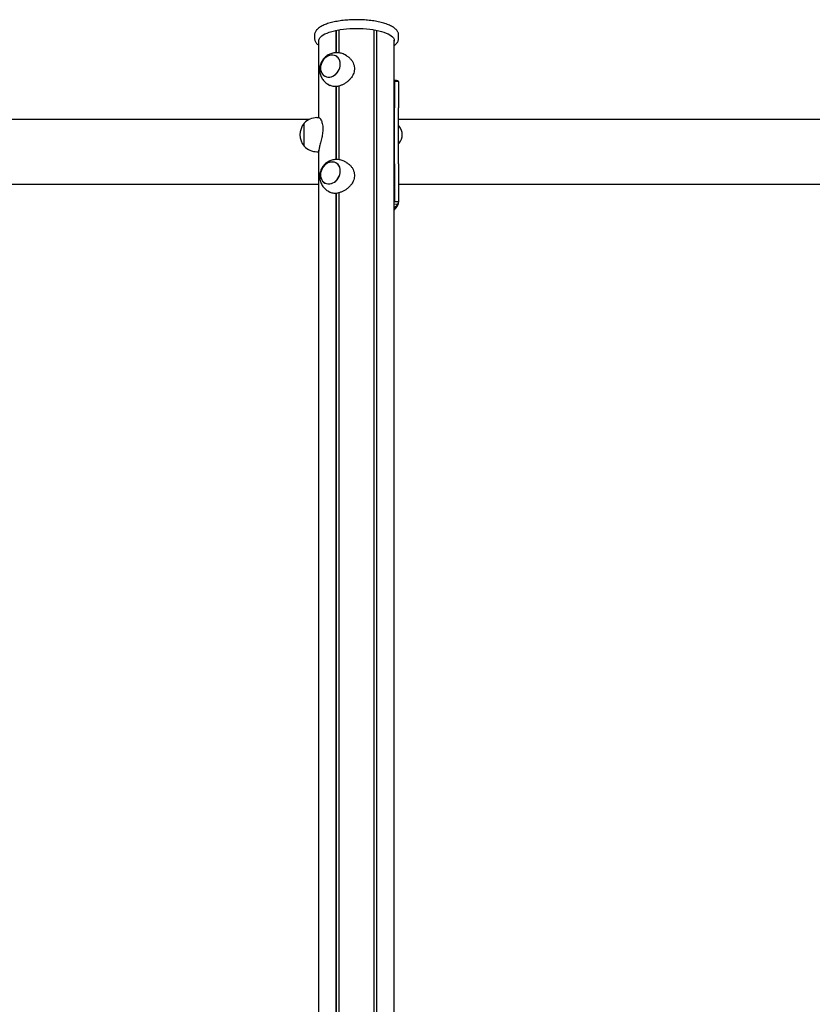
# Model space of a CAD drawing. Units: millimetres. Extents: x -24638 to 33060, y -3715 to 5748.
# Drawn here: x 29665 to 30598, y 1210 to 2369 of the extents above; entities that cross this region are included whole.
import ezdxf

# ---------------------------------------------------------------- set-up
doc = ezdxf.new("R2010")
doc.units = ezdxf.units.MM
doc.header["$LTSCALE"] = 10

msp = doc.modelspace()

# ---------------------------------------------------------------- linework, layer by layer
at = {"color": 7, "linetype": 'Continuous', "lineweight": 25}
for p, q in [((30037.8, 2330.2), (30037.8, 2356.6)), ((30038, 2330.2), (30038, 2356.6)), ((30041, 2330), (30041, 2357.2)), ((30041.1, 2330), (30041.1, 2357.2)), ((30082.3, 75.5), (30082.3, 2357.2)), ((30082.4, 75.5), (30082.4, 2357.2)), ((30085.4, 75.5), (30085.4, 2356.6)), ((30085.6, 75.5), (30085.6, 2356.6)), ((30012.2, 2351), (30012.2, 2347.2)), ((30017.2, 2253.7), (30017.2, 2345)), ((30106.1, 2237.8), (30106.1, 2345)), ((30111.2, 2347.2), (30111.2, 2351)), ((30050, 2326.6), (30048.2, 2327.7)), ((30108.4, 2297.4), (30106.1, 2297.8)), ((30107.2, 2297.5), (30106.1, 2297.7)), ((30109.1, 2296.8), (30106.1, 2297.3)), ((30111.2, 2296.2), (30106.2, 2296.2)), ((30106.2, 2296.2), (30106.2, 2265.4)), ((30106.7, 2297.6), (30107.3, 2297.5)), ((30110.8, 2296.9), (30108.9, 2297.2)), ((30110.3, 2296.6), (30109.1, 2296.8)), ((30111.2, 2296.2), (30111.2, 2296.9)), ((30111.2, 2296.2), (30111.2, 2265.4)), ((30028.5, 2292.8), (30030.3, 2291.8)), ((30037.8, 2204.5), (30037.8, 2290.5)), ((30038, 2204.5), (30038, 2290.5)), ((30041, 2204.3), (30041, 2291.1)), ((30041.1, 2204.3), (30041.1, 2291.1)), ((30106.2, 2199.3), (30106.2, 2265.4)), ((30111.2, 2199.3), (30111.2, 2265.4)), ((30005.8, 2251.6), (27272.2, 2251.6)), ((30017.7, 2253.7), (30015, 2253.7)), ((32625.5, 2251.6), (30111.2, 2251.6)), ((30000, 2221.5), (30000, 2247.2)), ((30000, 2220.2), (30000, 2247.2)), ((30111.5, 2243.7), (30111.2, 2243.3)), ((30111.8, 2243.7), (30111.7, 2243.7)), ((30106.1, 75.5), (30106.1, 2230.9)), ((30000, 2220.2), (30000, 2221.5)), ((30017.2, 75.5), (30017.2, 2215.5)), ((30111.2, 2224.1), (30111.5, 2223.8)), ((30111.7, 2223.7), (30111.8, 2223.7)), ((30015, 2213.7), (30017.2, 2213.7)), ((30050, 2200.9), (30048.2, 2201.9)), ((30106.2, 2199.3), (30106.2, 2155.3)), ((30111.2, 2199.3), (30111.2, 2155.3)), ((29467.1, 2175.5), (30017.2, 2175.5)), ((30111.2, 2175.5), (30656.6, 2175.5)), ((30028.5, 2167.1), (30030.3, 2166)), ((30037.8, 75.5), (30037.8, 2164.7)), ((30038, 75.5), (30038, 2164.7)), ((30041, 75.5), (30041, 2165.4)), ((30041.1, 75.5), (30041.1, 2165.3)), ((30106.2, 2155.3), (30106.1, 2155)), ((30106.1, 2152.5), (30109.8, 2151.8)), ((30106.2, 2155.3), (30111.2, 2155.3)), ((30111.2, 2153.2), (30111.2, 2155.3))]:
    msp.add_line(p, q, dxfattribs=at)
at = {"color": 7, "linetype": 'Continuous', "lineweight": 25, "flags": 128}
for points in [[(30017.2, 2343.7), (30017.2, 2345), (30017.6, 2346.3), (30018.3, 2347.6), (30019.4, 2348.8), (30020.8, 2350.1), (30022.5, 2351.2), (30024.5, 2352.3), (30026.9, 2353.4), (30029.5, 2354.4), (30032.4, 2355.3), (30035.5, 2356.1), (30038.9, 2356.8), (30042.4, 2357.4), (30046.1, 2357.9), (30049.8, 2358.3), (30053.7, 2358.6), (30057.7, 2358.8), (30061.7, 2358.8), (30065.7, 2358.8), (30069.6, 2358.6), (30073.5, 2358.3), (30077.3, 2357.9), (30081, 2357.4), (30084.5, 2356.8), (30087.8, 2356.1), (30091, 2355.3), (30093.9, 2354.4), (30096.5, 2353.4), (30098.8, 2352.3), (30100.9, 2351.2), (30102.6, 2350.1), (30104, 2348.8), (30105.1, 2347.6), (30105.8, 2346.3), (30106.1, 2345), (30106.1, 2343.7)], [(30032, 2302), (30033.9, 2302.7), (30035.7, 2303.8), (30037.4, 2305.2), (30038.9, 2306.8), (30040.2, 2308.6), (30041.2, 2310.6), (30042, 2312.6), (30042.4, 2314.8), (30042.5, 2316.9), (30042.3, 2319), (30041.8, 2320.9), (30041, 2322.7), (30039.9, 2324.2), (30038.6, 2325.5), (30037.1, 2326.5), (30035.3, 2327.1), (30033.5, 2327.4), (30031.6, 2327.4), (30029.7, 2327), (30027.8, 2326.2), (30026, 2325.2), (30024.3, 2323.8), (30022.8, 2322.2), (30021.5, 2320.4), (30020.5, 2318.4), (30019.7, 2316.3), (30019.3, 2314.2), (30019.1, 2312.1), (30019.3, 2310), (30019.8, 2308.1), (30020.7, 2306.3), (30021.7, 2304.8), (30023.1, 2303.5), (30024.6, 2302.5), (30026.3, 2301.9), (30028.2, 2301.5), (30030.1, 2301.6), (30032, 2302)], [(30019.1, 2312.3), (30019.3, 2310.2), (30019.8, 2308.3), (30020.6, 2306.5), (30021.6, 2304.9), (30022.9, 2303.6), (30024.4, 2302.6), (30026.1, 2301.9), (30028, 2301.6), (30029.9, 2301.6), (30031.8, 2301.9), (30033.7, 2302.6), (30035.5, 2303.7), (30037.2, 2305), (30038.8, 2306.6), (30040.1, 2308.4), (30041.1, 2310.3), (30041.9, 2312.4), (30042.4, 2314.5), (30042.5, 2316.7), (30042.4, 2318.7), (30041.9, 2320.7), (30041.1, 2322.5), (30040.1, 2324.1), (30038.8, 2325.4), (30037.2, 2326.4), (30035.5, 2327.1), (30033.7, 2327.4), (30031.8, 2327.4), (30029.9, 2327), (30028, 2326.3), (30026.1, 2325.3), (30024.4, 2324), (30022.9, 2322.4), (30021.6, 2320.6), (30020.6, 2318.6), (30019.8, 2316.5), (30019.3, 2314.4), (30019.1, 2312.3)], [(30032, 2176.2), (30033.9, 2177), (30035.7, 2178), (30037.4, 2179.4), (30038.9, 2181), (30040.2, 2182.8), (30041.2, 2184.8), (30042, 2186.9), (30042.4, 2189), (30042.5, 2191.1), (30042.3, 2193.2), (30041.8, 2195.1), (30041, 2196.9), (30039.9, 2198.5), (30038.6, 2199.7), (30037.1, 2200.7), (30035.3, 2201.3), (30033.5, 2201.7), (30031.6, 2201.6), (30029.7, 2201.2), (30027.8, 2200.5), (30026, 2199.4), (30024.3, 2198.1), (30022.8, 2196.4), (30021.5, 2194.6), (30020.5, 2192.7), (30019.7, 2190.6), (30019.3, 2188.4), (30019.1, 2186.3), (30019.3, 2184.2), (30019.8, 2182.3), (30020.7, 2180.5), (30021.7, 2179), (30023.1, 2177.7), (30024.6, 2176.7), (30026.3, 2176.1), (30028.2, 2175.8), (30030.1, 2175.8), (30032, 2176.2)], [(30019.1, 2186.5), (30019.3, 2184.5), (30019.8, 2182.5), (30020.6, 2180.7), (30021.6, 2179.2), (30022.9, 2177.8), (30024.4, 2176.8), (30026.1, 2176.2), (30028, 2175.8), (30029.9, 2175.8), (30031.8, 2176.2), (30033.7, 2176.9), (30035.5, 2177.9), (30037.2, 2179.2), (30038.8, 2180.8), (30040.1, 2182.6), (30041.1, 2184.6), (30041.9, 2186.7), (30042.4, 2188.8), (30042.5, 2190.9), (30042.4, 2193), (30041.9, 2194.9), (30041.1, 2196.7), (30040.1, 2198.3), (30038.8, 2199.6), (30037.2, 2200.6), (30035.5, 2201.3), (30033.7, 2201.6), (30031.8, 2201.6), (30029.9, 2201.3), (30028, 2200.6), (30026.1, 2199.5), (30024.4, 2198.2), (30022.9, 2196.6), (30021.6, 2194.8), (30020.6, 2192.9), (30019.8, 2190.8), (30019.3, 2188.7), (30019.1, 2186.5)]]:
    msp.add_lwpolyline(points, dxfattribs=at)
at = {"color": 7, "linetype": 'Continuous', "lineweight": 25}
for centre, radius, start, end in [((30105.2, 2286.7), 11, 64.7074, 79.2807), ((30106.4, 2286.8), 10.8, 71.2905, 85.0169), ((30015, 2233.2), 20.6, 90, 136.8574), ((30015.7, 2233.7), 20.7, 139.3537, 220.6463), ((30106.1, 2238), 0.2, 292.1634, 305.2644), ((30111.7, 2243.5), 0.2, 90, 135), ((30111.8, 2243.5), 0.2, 38.2325, 90), ((30099.4, 2233.7), 16, 321.7675, 38.2325), ((30106.1, 2229.5), 0.2, 54.7356, 67.8366), ((30015, 2234.3), 20.6, 223.1426, 270), ((30111.7, 2223.9), 0.2, 225, 270), ((30111.8, 2223.9), 0.2, 270, 321.7675), ((30071.4, 2176.4), 45.6, 319.5415, 327.3524), ((30076.4, 2173.3), 40.9, 316.7668, 325)]:
    msp.add_arc(centre, radius, start, end, dxfattribs=at)
for points, knots in [([(30111.2, 2351), (30111.2, 2351.5), (30111.1, 2352.4), (30110.7, 2353.9), (30110, 2355.4), (30109, 2356.8), (30107.7, 2358.2), (30106, 2359.5), (30104.1, 2360.8), (30101.8, 2362), (30099.4, 2363.1), (30096.6, 2364.2), (30093.7, 2365.1), (30090.6, 2365.9), (30087.3, 2366.7), (30083.9, 2367.3), (30080.3, 2367.9), (30076.6, 2368.3), (30072.8, 2368.7), (30069, 2368.9), (30065.1, 2369.1), (30061.2, 2369.1), (30057.3, 2369.1), (30053.4, 2368.9), (30049.6, 2368.6), (30045.8, 2368.2), (30042.2, 2367.8), (30038.6, 2367.2), (30035.3, 2366.5), (30032, 2365.8), (30029, 2364.9), (30026.1, 2364), (30023.5, 2362.9), (30021.1, 2361.8), (30018.9, 2360.6), (30016.9, 2359.2), (30015.3, 2357.8), (30014, 2356.3), (30013.1, 2354.8), (30012.5, 2353.3), (30012.2, 2352), (30012.2, 2351.2), (30012.2, 2350.9)], [0, 0, 0, 0, 0.018658, 0.040197, 0.062169, 0.085203, 0.10967, 0.135506, 0.162213, 0.189194, 0.21604, 0.242679, 0.269122, 0.295403, 0.321555, 0.347607, 0.373583, 0.399501, 0.425376, 0.451221, 0.477046, 0.50286, 0.528671, 0.554487, 0.580313, 0.60616, 0.632037, 0.657956, 0.683931, 0.709979, 0.736122, 0.762388, 0.788811, 0.815431, 0.842288, 0.869396, 0.896653, 0.923546, 0.946178, 0.967592, 0.990417, 1, 1, 1, 1]), ([(30012.2, 2347.2), (30012.2, 2347.1), (30012.2, 2346.9), (30012.2, 2346.8), (30012.2, 2346.6)], [0, 0, 0, 0, 0.314338, 1, 1, 1, 1]), ([(30012.2, 2347.1), (30012.2, 2346.8), (30012.2, 2346), (30012.5, 2344.7), (30013.2, 2343.2), (30014.1, 2341.8), (30015.3, 2340.4), (30016.4, 2339.4), (30017.1, 2338.9), (30017.2, 2338.8)], [0, 0, 0, 0, 0.089195, 0.251818, 0.416136, 0.587237, 0.768619, 0.960867, 1, 1, 1, 1]), ([(30106.1, 2338.8), (30106.5, 2339), (30107.4, 2339.7), (30108.6, 2340.9), (30109.7, 2342.4), (30110.5, 2343.9), (30111, 2345.4), (30111.2, 2346.5), (30111.2, 2347.1), (30111.2, 2347.2)], [0, 0, 0, 0, 0.104696, 0.309039, 0.486348, 0.653173, 0.811835, 0.980634, 1, 1, 1, 1]), ([(30048.1, 2327.6), (30047.8, 2327.9), (30046.6, 2328.5), (30044.7, 2329.3), (30042.3, 2329.9), (30039.8, 2330.3), (30037.4, 2330.3), (30034.9, 2330), (30032.6, 2329.5), (30030.3, 2328.7), (30028.2, 2327.6), (30026.2, 2326.3), (30024.3, 2324.7), (30022.7, 2322.9), (30021.2, 2320.9), (30020.1, 2318.7), (30019.1, 2316.4), (30018.5, 2313.9), (30018.3, 2311.8), (30018.3, 2310.7), (30018.3, 2310.3)], [0, 0, 0, 0, 0.032338, 0.092567, 0.15218, 0.21122, 0.269747, 0.327835, 0.385579, 0.443093, 0.500517, 0.558015, 0.615777, 0.674007, 0.73291, 0.792661, 0.853373, 0.915051, 0.977597, 1, 1, 1, 1]), ([(30050, 2326.6), (30050.4, 2326.3), (30051.8, 2325.6), (30053.8, 2323.8), (30056, 2321.4), (30057.7, 2318.5), (30058.8, 2315.5), (30059.2, 2312.3), (30059.1, 2309.2), (30058.4, 2306.3), (30057.2, 2303.6), (30055.6, 2301), (30053.5, 2298.5), (30051, 2296.2), (30048.2, 2294.2), (30045.1, 2292.5), (30042.1, 2291.3), (30039.1, 2290.6), (30036.5, 2290.3), (30034, 2290.5), (30032, 2291), (30030.9, 2291.6), (30030.4, 2291.8)], [0, 0, 0, 0, 0.027099, 0.079866, 0.134036, 0.1889, 0.245594, 0.296468, 0.349089, 0.396074, 0.444316, 0.493502, 0.543874, 0.597766, 0.653181, 0.707433, 0.76353, 0.813528, 0.865124, 0.91294, 0.962031, 1, 1, 1, 1]), ([(30018.3, 2310.3), (30018.3, 2309.6), (30018.3, 2307.9), (30018.8, 2305.5), (30019.6, 2303.1), (30020.6, 2300.8), (30022, 2298.5), (30023.7, 2296.5), (30025.6, 2294.8), (30027.2, 2293.5), (30028.3, 2293), (30028.5, 2292.9)], [0, 0, 0, 0, 0.1070969, 0.2313745, 0.34323, 0.467407, 0.5912294, 0.7140709, 0.8357515, 0.9561834, 1, 1, 1, 1]), ([(30111.2, 2296.9), (30111.1, 2296.9), (30111, 2296.9), (30110.2, 2297), (30109.8, 2297)], [0, 0, 0, 0, 0.517624, 1, 1, 1, 1]), ([(30110.2, 2296.6), (30110.4, 2296.5), (30111.1, 2296.4), (30111.1, 2296.3), (30111.2, 2296.2)], [0, 0, 0, 0, 0.384256, 1, 1, 1, 1]), ([(30017.7, 2253.7), (30017.7, 2253.7), (30017.9, 2253.8), (30018.4, 2253.4), (30019, 2252.5), (30019.8, 2251.2), (30020.6, 2249.3), (30021.3, 2246.8), (30021.8, 2244), (30022, 2241), (30021.9, 2237.9), (30021.6, 2234.8), (30021.1, 2231.8), (30020.4, 2228.7), (30019.7, 2225.7), (30018.9, 2222.8), (30018.2, 2220.1), (30017.6, 2217.7), (30017.3, 2216), (30017.1, 2214.8), (30017.2, 2214.5), (30017.3, 2214.4)], [0, 0, 0, 0, 0.015998, 0.068895, 0.123114, 0.180226, 0.238855, 0.298237, 0.359598, 0.414661, 0.471614, 0.522467, 0.574682, 0.627917, 0.682437, 0.740765, 0.800743, 0.859462, 0.920177, 0.974292, 1, 1, 1, 1]), ([(30106.1, 2230.9), (30106.1, 2231.3), (30106.1, 2232), (30106, 2233.4), (30106, 2234.8), (30106, 2236.1), (30106.1, 2237.1), (30106.1, 2237.6), (30106.1, 2237.7), (30106.1, 2237.8)], [0, 0, 0, 0, 0.15451, 0.309018, 0.463449, 0.617299, 0.770946, 0.925083, 1, 1, 1, 1]), ([(30048.1, 2201.9), (30047.8, 2202.1), (30046.6, 2202.8), (30044.7, 2203.5), (30042.3, 2204.2), (30039.8, 2204.5), (30037.4, 2204.5), (30034.9, 2204.3), (30032.6, 2203.8), (30030.3, 2202.9), (30028.2, 2201.9), (30026.2, 2200.5), (30024.3, 2199), (30022.7, 2197.2), (30021.2, 2195.2), (30020.1, 2193), (30019.1, 2190.6), (30018.5, 2188.1), (30018.3, 2186.1), (30018.3, 2184.9), (30018.3, 2184.6)], [0, 0, 0, 0, 0.032338, 0.092567, 0.15218, 0.21122, 0.269747, 0.327835, 0.385579, 0.443093, 0.500517, 0.558015, 0.615777, 0.674007, 0.73291, 0.792661, 0.853373, 0.915051, 0.977597, 1, 1, 1, 1]), ([(30050, 2200.8), (30050.4, 2200.6), (30051.8, 2199.8), (30053.8, 2198.1), (30056, 2195.7), (30057.7, 2192.8), (30058.8, 2189.7), (30059.2, 2186.5), (30059.1, 2183.5), (30058.4, 2180.6), (30057.2, 2177.8), (30055.6, 2175.2), (30053.5, 2172.7), (30051, 2170.4), (30048.2, 2168.4), (30045.1, 2166.8), (30042.1, 2165.6), (30039.1, 2164.8), (30036.5, 2164.6), (30034, 2164.7), (30032, 2165.2), (30030.9, 2165.8), (30030.4, 2166.1)], [0, 0, 0, 0, 0.027099, 0.079866, 0.134036, 0.1889, 0.245594, 0.296468, 0.349089, 0.396074, 0.444316, 0.493502, 0.543874, 0.597766, 0.653181, 0.707433, 0.76353, 0.813528, 0.865124, 0.91294, 0.962031, 1, 1, 1, 1]), ([(30018.3, 2184.6), (30018.3, 2183.8), (30018.3, 2182.2), (30018.8, 2179.8), (30019.6, 2177.3), (30020.6, 2175), (30022, 2172.8), (30023.7, 2170.8), (30025.6, 2169), (30027.2, 2167.8), (30028.3, 2167.2), (30028.5, 2167.1)], [0, 0, 0, 0, 0.107097, 0.231375, 0.34323, 0.467407, 0.591229, 0.714071, 0.835752, 0.956183, 1, 1, 1, 1]), ([(30111.2, 2155.3), (30111.1, 2154.7), (30111, 2153.4), (30110.2, 2152.3), (30109.8, 2151.8)], [0, 0, 0, 0, 0.51744, 1, 1, 1, 1]), ([(30109.8, 2149.9), (30110.2, 2150.4), (30111, 2151.5), (30111.1, 2152.6), (30111.2, 2153.2)], [0, 0, 0, 0, 0.483306, 1, 1, 1, 1])]:
    msp.add_open_spline(points, degree=3, knots=knots, dxfattribs=at)

doc.saveas('drawing.dxf')
